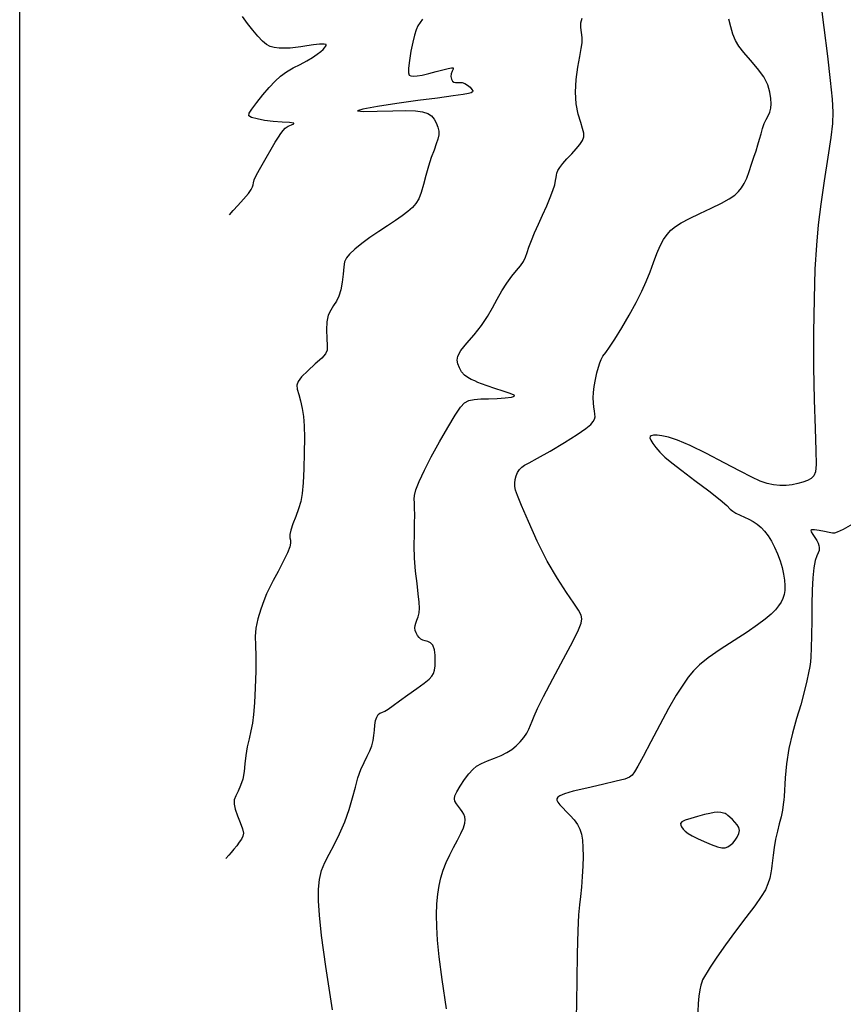
# Model space of a CAD drawing. Extents: x 367346 to 370546, y 1013925 to 1016925.
# Drawn here: x 367496 to 367969, y 1015691 to 1016257 of the extents above; entities that cross this region are included whole.
import ezdxf

# ---------------------------------------------------------------- set-up
doc = ezdxf.new("R2010")
doc.units = 0
doc.header["$LTSCALE"] = 25
doc.header["$MEASUREMENT"] = 0
for name, color, linetype in [('5', 5, 'CONTINUOUS'), ('INDEX', 1, 'CONTINUOUS'), ('INTER', 33, 'CONTINUOUS')]:
    doc.layers.add(name, color=color, linetype=linetype)

msp = doc.modelspace()

# ---------------------------------------------------------------- linework, layer by layer
at = {"layer": '5'}
msp.add_line((367495.87, 1013975.2), (367495.87, 1016875.2), dxfattribs=at)
at = {"layer": 'INDEX', "linetype": 'CONTINUOUS', "flags": 128}
msp.add_lwpolyline([(367675.53, 1015687.59), (367671.77, 1015712.5), (367669.33, 1015730.31), (367668.05, 1015742.04), (367667.56, 1015750.17), (367667.54, 1015756.8), (367668.05, 1015762.52), (367669.23, 1015767.57), (367671.15, 1015772.22), (367673.67, 1015776.96), (367676.58, 1015782.32), (367679.65, 1015788.66), (367682.61, 1015795.62), (367685.17, 1015802.68), (367687.12, 1015809.36), (367688.69, 1015815.49), (367690.21, 1015820.95), (367691.92, 1015825.69), (367693.73, 1015829.76), (367695.45, 1015833.3), (367696.93, 1015836.43), (367698.11, 1015839.34), (367698.92, 1015842.24), (367699.38, 1015845.26), (367699.64, 1015848.3), (367699.91, 1015851.18), (367700.36, 1015853.74), (367700.99, 1015855.81), (367701.79, 1015857.25), (367702.77, 1015858.01), (367703.98, 1015858.48), (367705.55, 1015859.13), (367707.6, 1015860.4), (367710.37, 1015862.38), (367714.13, 1015865.13), (367718.93, 1015868.58), (367723.99, 1015872.2), (367728.29, 1015875.36), (367731.08, 1015877.6), (367732.65, 1015879.27), (367733.5, 1015880.86), (367734.08, 1015882.83), (367734.46, 1015885.25), (367734.61, 1015888.12), (367734.5, 1015891.37), (367734.07, 1015894.52), (367733.23, 1015897.02), (367731.94, 1015898.48), (367730.41, 1015899.17), (367728.88, 1015899.53), (367727.54, 1015899.95), (367726.38, 1015900.57), (367725.34, 1015901.48), (367724.4, 1015902.72), (367723.61, 1015904.16), (367723.07, 1015905.62), (367722.87, 1015906.98), (367722.99, 1015908.32), (367723.4, 1015909.78), (367724.04, 1015911.47), (367724.73, 1015913.44), (367725.27, 1015915.74), (367725.47, 1015918.44), (367725.32, 1015921.91), (367724.85, 1015926.55), (367724.12, 1015932.6), (367723.33, 1015939.63), (367722.75, 1015947.04), (367722.55, 1015954.29), (367722.62, 1015961.03), (367722.75, 1015967.01), (367722.8, 1015971.98), (367722.74, 1015975.93), (367722.6, 1015978.88), (367722.45, 1015981.02), (367722.62, 1015983.16), (367723.51, 1015986.28), (367725.42, 1015991.14), (367728.37, 1015997.61), (367732.28, 1016005.37), (367736.98, 1016013.94), (367741.8, 1016022.28), (367745.99, 1016029.19), (367749.03, 1016033.79), (367751.4, 1016036.44), (367753.82, 1016037.77), (367756.9, 1016038.37), (367760.71, 1016038.6), (367765.18, 1016038.71), (367770.12, 1016038.94), (367774.8, 1016039.28), (367778.37, 1016039.68), (367780.11, 1016040.11), (367779.87, 1016040.71), (367777.63, 1016041.66), (367773.6, 1016043.05), (367768.78, 1016044.64), (367764.35, 1016046.12), (367761.23, 1016047.26), (367759.08, 1016048.14), (367757.27, 1016048.92), (367755.3, 1016049.77), (367753.26, 1016050.85), (367751.35, 1016052.31), (367749.76, 1016054.25), (367748.51, 1016056.48), (367747.62, 1016058.72), (367747.16, 1016060.85), (367747.55, 1016063.24), (367749.31, 1016066.36), (367752.67, 1016070.57), (367756.94, 1016075.54), (367761.17, 1016080.81), (367764.63, 1016085.99), (367767.49, 1016091.03), (367770.15, 1016095.95), (367772.93, 1016100.74), (367775.79, 1016105.23), (367778.6, 1016109.17), (367781.22, 1016112.44), (367783.5, 1016115.19), (367785.27, 1016117.67), (367786.44, 1016120.12), (367787.33, 1016122.79), (367788.35, 1016125.92), (367789.8, 1016129.69), (367791.68, 1016134.08), (367793.89, 1016138.99), (367796.29, 1016144.26), (367798.64, 1016149.53), (367800.68, 1016154.38), (367802.19, 1016158.45), (367803.2, 1016161.7), (367803.77, 1016164.15), (367804.02, 1016165.89), (367804.16, 1016167.2), (367804.42, 1016168.42), (367805.04, 1016169.84), (367806.16, 1016171.61), (367807.89, 1016173.83), (367810.28, 1016176.52), (367812.97, 1016179.44), (367815.57, 1016182.29), (367817.69, 1016184.84), (367819.18, 1016187.12), (367819.95, 1016189.26), (367819.93, 1016191.43), (367819.27, 1016194.04), (367818.15, 1016197.53), (367816.79, 1016202.26), (367815.62, 1016208.1), (367815.07, 1016214.82), (367815.46, 1016222.09), (367816.46, 1016229.2), (367817.6, 1016235.32), (367818.47, 1016239.9), (367818.97, 1016243.33), (367819.03, 1016246.24), (367818.68, 1016249.15), (367818.3, 1016252.04), (367818.31, 1016254.78), (367819.08, 1016257.33)], dxfattribs=at)
at = {"layer": 'INTER', "linetype": 'CONTINUOUS', "flags": 128}
for points in [[(367955.62, 1016270.49), (367957.84, 1016252.11), (367959.85, 1016235.56), (367961.47, 1016221.63), (367962.57, 1016210.88), (367963.02, 1016203.34), (367962.77, 1016196.89), (367961.79, 1016188.89), (367960.1, 1016177.49), (367958.08, 1016164.02), (367956.14, 1016150.61), (367954.63, 1016138.7), (367953.53, 1016126.93), (367952.75, 1016113.25), (367952.19, 1016096.2), (367951.9, 1016076.87), (367951.94, 1016056.93), (367952.34, 1016038.03), (367952.88, 1016021.57), (367953.31, 1016008.93), (367953.4, 1016000.98), (367953.02, 1015996.64), (367952.09, 1015994.38), (367950.53, 1015992.87), (367948.41, 1015991.72), (367945.82, 1015990.77), (367942.87, 1015989.93), (367939.64, 1015989.26), (367936.19, 1015988.86), (367932.61, 1015988.85), (367928.94, 1015989.25), (367925.21, 1015990.07), (367921.3, 1015991.38), (367916.43, 1015993.56), (367909.68, 1015997.01), (367900.55, 1016001.89), (367890.39, 1016007.26), (367881, 1016011.93), (367873.78, 1016014.97), (367868.56, 1016016.62), (367864.8, 1016017.38), (367861.99, 1016017.7), (367859.98, 1016017.71), (367858.68, 1016017.49), (367858, 1016017.04), (367857.93, 1016016.25), (367858.47, 1016014.94), (367859.64, 1016013.03), (367861.38, 1016010.65), (367863.67, 1016008.01), (367866.57, 1016005.21), (367870.56, 1016001.87), (367876.23, 1015997.48), (367883.76, 1015991.81), (367891.72, 1015985.8), (367898.28, 1015980.67), (367902.14, 1015977.32), (367904.09, 1015975.36), (367905.48, 1015974.11), (367907.35, 1015972.98), (367909.7, 1015971.85), (367912.27, 1015970.69), (367914.81, 1015969.48), (367917.26, 1015968.15), (367919.59, 1015966.6), (367921.76, 1015964.76), (367923.82, 1015962.56), (367925.79, 1015959.94), (367927.72, 1015956.87), (367929.55, 1015953.39), (367931.21, 1015949.62), (367932.66, 1015945.66), (367933.84, 1015941.69), (367934.72, 1015937.9), (367935.26, 1015934.46), (367935.47, 1015931.37), (367935.36, 1015928.61), (367934.96, 1015926.16), (367934.25, 1015923.91), (367933.23, 1015921.76), (367931.86, 1015919.62), (367930.02, 1015917.36), (367927.52, 1015914.9), (367924.19, 1015912.1), (367919.7, 1015908.76), (367913.73, 1015904.66), (367906.23, 1015899.74), (367898.3, 1015894.55), (367891.35, 1015889.78), (367886.37, 1015885.89), (367882.86, 1015882.45), (367879.92, 1015878.77), (367876.75, 1015874.22), (367873.06, 1015868.33), (367868.65, 1015860.7), (367863.53, 1015851.28), (367858.36, 1015841.5), (367853.99, 1015833.13), (367851.03, 1015827.53), (367849.14, 1015824.24), (367847.77, 1015822.41), (367846.25, 1015821.21), (367843.55, 1015820.17), (367838.55, 1015818.88), (367830.69, 1015817.08), (367821.68, 1015815.03), (367813.79, 1015813.12), (367808.76, 1015811.67), (367806.15, 1015810.59), (367804.99, 1015809.71), (367804.46, 1015808.87), (367804.44, 1015807.95), (367805, 1015806.82), (367806.15, 1015805.4), (367807.81, 1015803.65), (367809.86, 1015801.59), (367812.16, 1015799.22), (367814.43, 1015796.66), (367816.36, 1015794.04), (367817.73, 1015791.43), (367818.61, 1015788.55), (367819.15, 1015785.09), (367819.47, 1015780.8), (367819.57, 1015775.75), (367819.45, 1015770.1), (367819.09, 1015764.08), (367818.59, 1015758.11), (367818.02, 1015752.7), (367817.47, 1015747.9), (367816.97, 1015742.06), (367816.53, 1015733.08), (367816.17, 1015719.81), (367815.89, 1015704.83), (367815.66, 1015691.68), (367815.46, 1015683.01)], [(367727.32, 1016256.91), (367725.89, 1016254.98), (367724.63, 1016253.06), (367723.57, 1016250.76), (367722.62, 1016247.74), (367721.67, 1016243.69), (367720.66, 1016238.53), (367719.75, 1016233.16), (367719.18, 1016228.7), (367719.15, 1016225.97), (367719.65, 1016224.68), (367720.63, 1016224.2), (367722.11, 1016224.05), (367724.22, 1016224.19), (367727.17, 1016224.7), (367731, 1016225.61), (367735.18, 1016226.73), (367739.03, 1016227.79), (367742, 1016228.59), (367743.94, 1016228.97), (367744.85, 1016228.84), (367744.8, 1016228.13), (367744.24, 1016226.95), (367743.7, 1016225.48), (367743.62, 1016223.89), (367743.95, 1016222.41), (367744.55, 1016221.27), (367745.29, 1016220.66), (367746.18, 1016220.45), (367747.26, 1016220.46), (367748.54, 1016220.51), (367749.98, 1016220.39), (367751.56, 1016219.9), (367753.19, 1016218.91), (367754.65, 1016217.68), (367755.7, 1016216.51), (367756.12, 1016215.66), (367755.93, 1016215.07), (367755.15, 1016214.61), (367753.64, 1016214.15), (367750.55, 1016213.57), (367744.83, 1016212.72), (367735.84, 1016211.51), (367724.62, 1016210.02), (367712.59, 1016208.35), (367701.33, 1016206.65), (367693.01, 1016205.15), (367689.92, 1016204.14), (367693.43, 1016203.8), (367701.25, 1016203.9), (367710.17, 1016204.17), (367717.57, 1016204.31), (367723.17, 1016204.19), (367727.3, 1016203.68), (367730.27, 1016202.68), (367732.39, 1016201.23), (367733.95, 1016199.37), (367735.2, 1016197.18), (367736.11, 1016194.83), (367736.6, 1016192.5), (367736.6, 1016190.29), (367736.12, 1016187.95), (367735.2, 1016185.13), (367733.88, 1016181.57), (367732.34, 1016177.3), (367730.74, 1016172.41), (367729.25, 1016167.08), (367727.85, 1016161.81), (367726.49, 1016157.2), (367725.1, 1016153.66), (367723.5, 1016150.94), (367721.5, 1016148.61), (367718.91, 1016146.32), (367715.68, 1016143.89), (367711.74, 1016141.2), (367707.13, 1016138.17), (367702.13, 1016134.87), (367697.11, 1016131.41), (367692.44, 1016127.94), (367688.43, 1016124.68), (367685.4, 1016121.87), (367683.53, 1016119.62), (367682.55, 1016117.37), (367682.04, 1016114.43), (367681.64, 1016110.34), (367681.14, 1016105.68), (367680.38, 1016101.24), (367679.24, 1016097.66), (367677.81, 1016094.77), (367676.2, 1016092.21), (367674.55, 1016089.63), (367673.14, 1016086.66), (367672.25, 1016082.92), (367672.05, 1016078.26), (367672.27, 1016073.4), (367672.54, 1016069.3), (367672.47, 1016066.55), (367671.58, 1016064.5), (367669.39, 1016062.12), (367665.69, 1016058.72), (367661.42, 1016054.83), (367657.8, 1016051.29), (367655.75, 1016048.68), (367655.09, 1016046.56), (367655.36, 1016044.24), (367656.14, 1016041.18), (367657.13, 1016037.43), (367658.09, 1016033.21), (367658.82, 1016028.6), (367659.28, 1016023.14), (367659.47, 1016016.24), (367659.38, 1016007.66), (367659.09, 1015998.53), (367658.65, 1015990.37), (367658.09, 1015984.24), (367657.3, 1015979.6), (367656.11, 1015975.46), (367654.49, 1015971.11), (367652.8, 1015966.85), (367651.54, 1015963.23), (367651.06, 1015960.65), (367651.14, 1015958.85), (367651.41, 1015957.39), (367651.52, 1015955.82), (367651.09, 1015953.6), (367649.75, 1015950.14), (367647.31, 1015945.16), (367644.31, 1015939.47), (367641.48, 1015934.19), (367639.35, 1015930.1), (367637.71, 1015926.58), (367636.13, 1015922.68), (367634.37, 1015917.74), (367632.69, 1015912.22), (367631.51, 1015906.88), (367631.12, 1015902.16), (367631.24, 1015897.18), (367631.46, 1015890.75), (367631.46, 1015882.16), (367631.21, 1015872.64), (367630.79, 1015863.92), (367630.25, 1015857.29), (367629.56, 1015852.24), (367628.69, 1015847.84), (367627.63, 1015843.32), (367626.56, 1015838.6), (367625.72, 1015833.8), (367625.22, 1015829.01), (367624.8, 1015824.42), (367624.08, 1015820.2), (367622.81, 1015816.49), (367621.29, 1015813.3), (367619.95, 1015810.57), (367619.14, 1015808.19), (367619.02, 1015805.76), (367619.65, 1015802.83), (367621.01, 1015799.12), (367622.62, 1015795.15), (367623.89, 1015791.66), (367624.36, 1015789.15), (367624.07, 1015787.32), (367623.23, 1015785.68), (367622, 1015783.82), (367620.53, 1015781.8), (367618.96, 1015779.81), (367617.42, 1015777.99), (367616.07, 1015776.48), (367614.31, 1015774.58)], [(367616.31, 1016144.48), (367618.47, 1016146.81), (367621.19, 1016149.75), (367624.42, 1016153.34), (367627.23, 1016156.65), (367628.91, 1016159), (367629.67, 1016160.55), (367629.92, 1016161.66), (367630.09, 1016162.75), (367630.62, 1016164.43), (367631.96, 1016167.34), (367634.37, 1016171.82), (367637.38, 1016177.1), (367640.32, 1016182.13), (367642.68, 1016186.07), (367644.49, 1016188.99), (367645.92, 1016191.18), (367647.17, 1016192.91), (367648.46, 1016194.28), (367650.06, 1016195.35), (367652, 1016196.16), (367653.43, 1016196.75), (367653.27, 1016197.14), (367650.78, 1016197.38), (367646.56, 1016197.61), (367641.53, 1016198), (367636.55, 1016198.66), (367632.22, 1016199.51), (367629.09, 1016200.43), (367627.58, 1016201.39), (367627.67, 1016202.8), (367629.22, 1016205.21), (367632.01, 1016208.9), (367635.53, 1016213.31), (367639.18, 1016217.62), (367642.54, 1016221.21), (367645.76, 1016224.13), (367649.18, 1016226.6), (367652.99, 1016228.82), (367656.97, 1016230.89), (367660.77, 1016232.88), (367664.11, 1016234.83), (367666.84, 1016236.65), (367668.86, 1016238.19), (367670.15, 1016239.38), (367670.93, 1016240.29), (367671.48, 1016241.05), (367671.97, 1016241.73), (367671.94, 1016242.26), (367670.79, 1016242.5), (367668.17, 1016242.39), (367664.61, 1016242.02), (367660.84, 1016241.52), (367657.45, 1016241.01), (367654.35, 1016240.57), (367651.29, 1016240.24), (367648.09, 1016240.1), (367644.93, 1016240.17), (367642.08, 1016240.51), (367639.7, 1016241.18), (367637.56, 1016242.38), (367635.29, 1016244.3), (367632.65, 1016247.09), (367629.74, 1016250.55), (367626.78, 1016254.42), (367623.96, 1016258.42)], [(367740.99, 1015688.08), (367738.53, 1015705.02), (367736.84, 1015718.05), (367735.88, 1015727.68), (367735.44, 1015735.34), (367735.37, 1015742.2), (367735.59, 1015748.45), (367736.07, 1015754.05), (367736.79, 1015758.99), (367737.79, 1015763.5), (367739.16, 1015767.83), (367740.91, 1015772.19), (367742.96, 1015776.56), (367745.15, 1015780.88), (367747.32, 1015785.05), (367749.26, 1015788.89), (367750.73, 1015792.18), (367751.55, 1015794.78), (367751.78, 1015796.82), (367751.56, 1015798.5), (367750.99, 1015800.01), (367750.14, 1015801.45), (367749.09, 1015802.9), (367747.91, 1015804.41), (367746.79, 1015805.94), (367745.94, 1015807.4), (367745.57, 1015808.79), (367745.84, 1015810.46), (367746.92, 1015812.83), (367748.89, 1015816.14), (367751.37, 1015819.85), (367753.89, 1015823.22), (367756.12, 1015825.72), (367758.38, 1015827.53), (367761.14, 1015829.04), (367764.69, 1015830.56), (367768.66, 1015832.13), (367772.5, 1015833.75), (367775.78, 1015835.41), (367778.57, 1015837.2), (367781.05, 1015839.23), (367783.36, 1015841.55), (367785.42, 1015844.03), (367787.13, 1015846.49), (367788.41, 1015848.79), (367789.41, 1015851.05), (367790.32, 1015853.44), (367791.43, 1015856.3), (367793.36, 1015860.63), (367796.84, 1015867.63), (367802.21, 1015877.84), (367808.3, 1015889.27), (367813.61, 1015899.28), (367816.93, 1015905.9), (367818.47, 1015909.76), (367818.81, 1015912.17), (367818.34, 1015914.35), (367816.89, 1015917.13), (367814.16, 1015921.26), (367809.97, 1015927.34), (367804.73, 1015935.41), (367798.97, 1015945.39), (367793.24, 1015956.86), (367788.12, 1015968.19), (367784.19, 1015977.41), (367781.85, 1015983.14), (367780.75, 1015986.26), (367780.4, 1015988.23), (367780.35, 1015990.22), (367780.55, 1015992.36), (367781.05, 1015994.46), (367781.86, 1015996.39), (367782.95, 1015998.06), (367784.25, 1015999.4), (367785.88, 1016000.48), (367788.6, 1016001.93), (367793.36, 1016004.51), (367800.6, 1016008.67), (367808.86, 1016013.62), (367816.21, 1016018.22), (367821.13, 1016021.62), (367823.95, 1016023.95), (367825.4, 1016025.63), (367826.14, 1016027.01), (367826.42, 1016028.35), (367826.35, 1016029.86), (367826.09, 1016031.71), (367825.76, 1016033.9), (367825.49, 1016036.4), (367825.4, 1016039.18), (367825.54, 1016042.3), (367825.95, 1016045.82), (367826.66, 1016049.71), (367827.51, 1016053.58), (367828.35, 1016056.93), (367829.08, 1016059.41), (367829.86, 1016061.34), (367830.93, 1016063.16), (367832.5, 1016065.34), (367834.74, 1016068.44), (367837.8, 1016073.04), (367841.69, 1016079.43), (367845.94, 1016086.81), (367849.93, 1016094.11), (367853.2, 1016100.51), (367855.83, 1016106.19), (367858.04, 1016111.58), (367860.04, 1016116.98), (367861.93, 1016122.13), (367863.79, 1016126.66), (367865.7, 1016130.29), (367867.74, 1016133.15), (367869.99, 1016135.52), (367872.59, 1016137.64), (367875.96, 1016139.79), (367880.57, 1016142.25), (367886.6, 1016145.17), (367893.18, 1016148.28), (367899.12, 1016151.2), (367903.53, 1016153.65), (367906.61, 1016155.75), (367908.83, 1016157.76), (367910.59, 1016159.89), (367912.11, 1016162.39), (367913.52, 1016165.48), (367914.95, 1016169.28), (367916.35, 1016173.46), (367917.68, 1016177.57), (367918.88, 1016181.26), (367919.95, 1016184.62), (367920.91, 1016187.83), (367921.78, 1016191.02), (367922.65, 1016194.08), (367923.61, 1016196.86), (367924.71, 1016199.25), (367925.81, 1016201.39), (367926.72, 1016203.48), (367927.29, 1016205.7), (367927.5, 1016208.24), (367927.37, 1016211.27), (367926.85, 1016214.91), (367925.64, 1016219.09), (367923.34, 1016223.69), (367919.8, 1016228.55), (367915.68, 1016233.32), (367911.87, 1016237.65), (367909.04, 1016241.3), (367907.06, 1016244.65), (367905.58, 1016248.23), (367904.32, 1016252.4), (367903.2, 1016256.91)], [(367996.96, 1015981.76), (367996.51, 1015981.53), (367995.92, 1015981.21), (367995.06, 1015980.68), (367993.94, 1015979.87), (367992.49, 1015978.69), (367990.16, 1015976.9), (367986.3, 1015974.22), (367980.62, 1015970.58), (367974.3, 1015966.73), (367968.89, 1015963.62), (367965.54, 1015961.96), (367963.91, 1015961.41), (367962.87, 1015961.46)], [(367962.87, 1015961.46), (367960.85, 1015961.88), (367958.29, 1015962.4), (367955.24, 1015962.98), (367952.55, 1015963.4), (367950.92, 1015963.45), (367950.33, 1015963.05), (367950.59, 1015962.16), (367951.5, 1015960.76), (367952.71, 1015959.05), (367953.83, 1015957.29), (367954.59, 1015955.68), (367955, 1015954.3), (367955.18, 1015953.22), (367955.23, 1015952.46), (367955.2, 1015951.98), (367955.1, 1015951.49)], [(367955.1, 1015951.49), (367954.5, 1015950.23), (367953.74, 1015948.52), (367952.83, 1015945.7), (367952, 1015941.53), (367951.46, 1015935.83), (367951.15, 1015928.74), (367950.98, 1015920.48), (367950.86, 1015911.44), (367950.74, 1015902.66), (367950.58, 1015895.34), (367950.35, 1015890.38), (367950.1, 1015887.45), (367949.72, 1015884.8)], [(367949.72, 1015884.8), (367948.98, 1015881.27), (367947.98, 1015876.65), (367946.5, 1015870.32), (367944.53, 1015862.89), (367942.16, 1015854.91), (367939.74, 1015846.52), (367937.71, 1015837.76), (367936.39, 1015828.88), (367935.68, 1015820.84), (367935.11, 1015810.08)], [(367935.11, 1015810.08), (367934.86, 1015808.15), (367934.53, 1015805.64), (367934, 1015802.26), (367933.24, 1015798.41), (367932.24, 1015794.41), (367931.15, 1015790.22), (367930.11, 1015785.72), (367929.27, 1015780.92), (367928.65, 1015776.41), (367927.94, 1015770.26)], [(367927.94, 1015770.26), (367927.68, 1015768.53), (367927.33, 1015766.28), (367926.72, 1015763.29), (367925.74, 1015759.98), (367924.26, 1015756.59), (367921.9, 1015752.62), (367918.25, 1015747.41), (367913.11, 1015740.55), (367907.17, 1015732.71), (367901.35, 1015724.83), (367896.42, 1015717.76), (367892.62, 1015711.99), (367888.07, 1015704.78)], [(367888.07, 1015704.78), (367887.68, 1015703.45), (367887.18, 1015701.68), (367886.57, 1015699.02), (367886.01, 1015695.48), (367885.63, 1015691.16), (367885.45, 1015686.59), (367885.49, 1015682.4), (367885.75, 1015679.07), (367886.22, 1015676.49), (367886.87, 1015674.4), (367887.66, 1015672.6), (367888.45, 1015671.13), (367889.56, 1015669.29)]]:
    msp.add_lwpolyline(points, dxfattribs=at)
msp.add_lwpolyline([(367901.14, 1015800.29), (367900.15, 1015800.6), (367898.73, 1015800.91), (367896.98, 1015801.06), (367894.91, 1015800.92), (367892.39, 1015800.47), (367889.2, 1015799.73), (367885.32, 1015798.72), (367881.37, 1015797.59), (367878.16, 1015796.49), (367876.29, 1015795.55), (367875.56, 1015794.66), (367875.6, 1015793.72), (367876.08, 1015792.63), (367876.96, 1015791.42), (367878.25, 1015790.18), (367879.98, 1015788.95), (367882.28, 1015787.63), (367885.32, 1015786.1), (367889.1, 1015784.31), (367893.11, 1015782.56), (367896.66, 1015781.23), (367899.27, 1015780.61), (367901.15, 1015780.65), (367902.65, 1015781.2), (367904.09, 1015782.14), (367905.5, 1015783.41), (367906.85, 1015785), (367908.07, 1015786.84), (367908.97, 1015788.79), (367909.32, 1015790.67), (367908.98, 1015792.36), (367908.06, 1015793.9), (367906.76, 1015795.39), (367905.27, 1015796.88), (367903.85, 1015798.24), (367902.75, 1015799.25), (367902.12, 1015799.81), (367901.7, 1015800.08)], close=True, dxfattribs=at)

doc.saveas('drawing.dxf')
